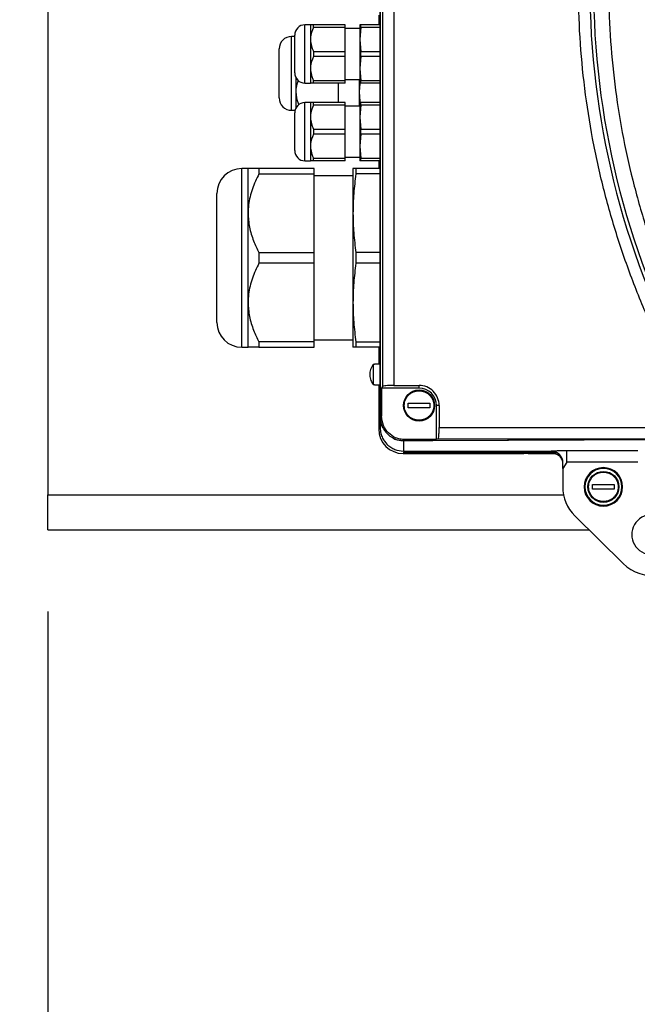
# Model space of a CAD drawing. Units: millimetres. Extents: x 4 to 416, y 4 to 293.
# Drawn here: x 197 to 202, y 215 to 223 of the extents above; entities that cross this region are included whole.
import ezdxf

# ---------------------------------------------------------------- set-up
doc = ezdxf.new("R2010")
doc.units = ezdxf.units.MM
doc.layers.add('FORMAT', color=7, linetype='Continuous')
doc.styles.add('SLDTEXTSTYLE0', font='TXT', dxfattribs={"width": 0.75})
doc.dimstyles.new('SLDDIMSTYLE1', dxfattribs={"dimtxt": 3.5, "dimasz": 3.556, "dimexe": 0, "dimexo": 0.0625, "dimgap": 0.875, "dimtad": 1, "dimdec": 0, "dimlfac": 30, "dimrnd": 1e-09, "dimzin": 12, "dimdsep": 46, "dimtxsty": 'SLDTEXTSTYLE0', "dimsah": 1, "dimcen": 0.09, "dimadec": 0, "dimazin": 3, "dimtfac": 1, "dimtdec": 0, "dimtofl": 0, "dimtmove": 0, "dimatfit": 3, "dimfxl": 0, "dimfrac": 2, "dimtolj": 1, "dimtzin": 12, "dimarcsym": 0})
doc.dimstyles.new('SLDDIMSTYLE2', dxfattribs={"dimtxt": 3.5, "dimasz": 3.556, "dimexe": 0, "dimexo": 0.0625, "dimgap": 0.875, "dimtad": 1, "dimdec": 0, "dimlfac": 30, "dimrnd": 1e-09, "dimzin": 12, "dimdsep": 46, "dimtxsty": 'SLDTEXTSTYLE0', "dimsah": 1, "dimcen": 0.09, "dimadec": 0, "dimazin": 3, "dimtfac": 1, "dimtdec": 0, "dimtmove": 0, "dimatfit": 0, "dimfxl": 0, "dimfrac": 2, "dimtolj": 1, "dimtzin": 12, "dimarcsym": 0})

# ---------------------------------------------------------------- blocks, each defined once
blk = doc.blocks.new('_D_7')
at = {"layer": 'FORMAT', "color": 7}
for p, q in [((210.8012, 249.7104), (191.7846, 249.7104)), ((192.7846, 199.3771), (192.7846, 249.7104)), ((210.8012, 199.3771), (191.7846, 199.3771))]:
    blk.add_line(p, q, dxfattribs=at)
for points in [[(192.7846, 249.7104), (192.4036, 246.1544), (193.1656, 246.1544)], [(192.7846, 199.3771), (193.1656, 202.9331), (192.4036, 202.9331)]]:
    blk.add_solid(points, dxfattribs=at)
at = {"layer": 'FORMAT', "color": 7, "insert": (188.2728, 217.5319), "char_height": 3.5, "attachment_point": 1, "rotation": 90, "style": 'SLDTEXTSTYLE0'}
blk.add_mtext('1510', dxfattribs=at)
blk = doc.blocks.new('_D_9')
at = {"layer": 'FORMAT'}
for p, q in [((196.8262, 218.1771), (196.8262, 185.706)), ((214.8262, 195.4282), (214.8262, 185.706)), ((196.8262, 186.706), (190.4762, 186.706)), ((214.8262, 186.706), (196.8262, 186.706)), ((214.8262, 186.706), (221.1762, 186.706))]:
    blk.add_line(p, q, dxfattribs=at)
for points in [[(196.8262, 186.706), (193.2702, 187.087), (193.2702, 186.325)], [(214.8262, 186.706), (218.3822, 186.325), (218.3822, 187.087)]]:
    blk.add_solid(points, dxfattribs=at)
at = {"layer": 'FORMAT', "insert": (202.9986, 191.2177), "char_height": 3.5, "attachment_point": 1, "style": 'SLDTEXTSTYLE0'}
blk.add_mtext('540', dxfattribs=at)

msp = doc.modelspace()

# ---------------------------------------------------------------- linework, layer by layer
at = {"color": 7, "linetype": 'Continuous', "lineweight": 25}
for p, q in [((196.8262, 227.9104), (196.8262, 219.1771)), ((199.6762, 227.2441), (199.6762, 219.8434)), ((199.6771, 227.244), (199.6771, 219.8435)), ((199.6771, 219.8437), (199.6771, 227.2439)), ((199.6948, 223.381), (199.6948, 220.1066)), ((199.7946, 223.371), (199.7946, 220.1165)), ((199.6634, 223.2938), (199.6634, 223.2104)), ((199.0773, 223.2104), (199.0308, 223.2104)), ((199.0773, 223.2104), (199.0773, 223.0854)), ((199.104, 223.2104), (199.0773, 223.2104)), ((199.104, 223.1881), (199.104, 223.2104)), ((199.3762, 223.2104), (199.104, 223.2104)), ((199.3762, 223.1881), (199.104, 223.1881)), ((199.3762, 223.1881), (199.3762, 223.2104)), ((199.3762, 222.9828), (199.3762, 223.1881)), ((199.5028, 223.1804), (199.3762, 223.1804)), ((199.51, 223.2104), (199.5028, 223.2104)), ((199.5028, 223.2104), (199.5028, 223.0854)), ((199.51, 223.1881), (199.5028, 223.0854)), ((199.51, 223.1881), (199.51, 223.2104)), ((199.6762, 223.2104), (199.51, 223.2104)), ((199.6762, 223.1881), (199.51, 223.1881)), ((198.9428, 223.1104), (198.9162, 223.1104)), ((198.9428, 222.7984), (198.9428, 223.1224)), ((199.0773, 223.0854), (199.0773, 222.8354)), ((199.5028, 223.0854), (199.51, 222.9828)), ((199.5028, 223.0854), (199.5028, 222.8354)), ((198.8095, 222.5838), (198.8095, 223.0038)), ((199.104, 222.9828), (199.104, 222.9381)), ((199.104, 222.9828), (199.3762, 222.9828)), ((199.3762, 222.9381), (199.3762, 222.9828)), ((199.51, 222.9381), (199.51, 222.9828)), ((199.51, 222.9828), (199.6762, 222.9828)), ((199.3762, 222.9381), (199.104, 222.9381)), ((199.3762, 222.7328), (199.3762, 222.9381)), ((199.51, 222.9381), (199.5028, 222.8354)), ((199.6762, 222.9381), (199.51, 222.9381)), ((199.0773, 222.8354), (199.0773, 222.7104)), ((199.5028, 222.8354), (199.51, 222.7328)), ((199.5028, 222.8354), (199.5028, 222.7104)), ((198.9525, 222.7584), (198.9525, 222.6354)), ((199.104, 222.7328), (199.3762, 222.7328)), ((199.104, 222.7104), (199.104, 222.7328)), ((199.3762, 222.7404), (199.5028, 222.7404)), ((199.3762, 222.7104), (199.3762, 222.7328)), ((199.4962, 222.7404), (199.4962, 222.6354)), ((199.5036, 222.74), (199.4962, 222.6354)), ((199.51, 222.7328), (199.6762, 222.7328)), ((199.51, 222.7104), (199.51, 222.7328)), ((198.9525, 222.6354), (198.9525, 222.4958)), ((199.0308, 222.7104), (199.0773, 222.7104)), ((199.104, 222.7104), (199.0773, 222.7104)), ((199.3762, 222.7104), (199.104, 222.7104)), ((199.3195, 222.5438), (199.3195, 222.7104)), ((199.4962, 222.6354), (199.5047, 222.5147)), ((199.4962, 222.6354), (199.4962, 222.5138)), ((199.51, 222.7104), (199.5028, 222.7104)), ((199.6762, 222.7104), (199.51, 222.7104)), ((198.9162, 222.4771), (198.9454, 222.4771)), ((199.0773, 222.5438), (199.0308, 222.5438)), ((199.0773, 222.5438), (199.0773, 222.4188)), ((199.104, 222.5438), (199.0773, 222.5438)), ((199.104, 222.5214), (199.104, 222.5438)), ((199.3762, 222.5438), (199.104, 222.5438)), ((199.3762, 222.5214), (199.104, 222.5214)), ((199.3762, 222.5214), (199.3762, 222.5438)), ((199.3762, 222.3161), (199.3762, 222.5214)), ((199.5028, 222.5138), (199.3762, 222.5138)), ((199.51, 222.5438), (199.5028, 222.5438)), ((199.5028, 222.5438), (199.5028, 222.4188)), ((199.51, 222.5214), (199.5028, 222.4188)), ((199.51, 222.5214), (199.51, 222.5438)), ((199.6762, 222.5438), (199.51, 222.5438)), ((199.6762, 222.5214), (199.51, 222.5214)), ((198.9428, 222.1318), (198.9428, 222.4558)), ((199.0773, 222.4188), (199.0773, 222.1688)), ((199.5028, 222.4188), (199.51, 222.3161)), ((199.5028, 222.4188), (199.5028, 222.1688)), ((199.104, 222.3161), (199.104, 222.2714)), ((199.104, 222.3161), (199.3762, 222.3161)), ((199.3762, 222.2714), (199.3762, 222.3161)), ((199.51, 222.2714), (199.51, 222.3161)), ((199.51, 222.3161), (199.6762, 222.3161)), ((199.3762, 222.2714), (199.104, 222.2714)), ((199.3762, 222.0661), (199.3762, 222.2714)), ((199.51, 222.2714), (199.5028, 222.1688)), ((199.6762, 222.2714), (199.51, 222.2714)), ((199.0773, 222.1688), (199.0773, 222.0438)), ((199.5028, 222.1688), (199.51, 222.0661)), ((199.5028, 222.1688), (199.5028, 222.0438)), ((199.0308, 222.0438), (199.0773, 222.0438)), ((199.104, 222.0438), (199.0773, 222.0438)), ((199.104, 222.0661), (199.3762, 222.0661)), ((199.104, 222.0438), (199.104, 222.0661)), ((199.3762, 222.0438), (199.104, 222.0438)), ((199.3762, 222.0738), (199.5028, 222.0738)), ((199.3762, 222.0438), (199.3762, 222.0661)), ((199.51, 222.0438), (199.5028, 222.0438)), ((199.51, 222.0661), (199.6762, 222.0661)), ((199.51, 222.0438), (199.51, 222.0661)), ((199.6762, 222.0438), (199.51, 222.0438)), ((199.6634, 222.0438), (199.6634, 221.9771)), ((198.5428, 221.9771), (198.4895, 221.9771)), ((198.5428, 221.5938), (198.5428, 221.9771)), ((198.6361, 221.9771), (198.5428, 221.9771)), ((198.6361, 221.9771), (198.6361, 221.9312)), ((199.1095, 221.9771), (198.6361, 221.9771)), ((199.1095, 221.9312), (199.1095, 221.9771)), ((199.4678, 221.9771), (199.4428, 221.9771)), ((199.4428, 221.9771), (199.4428, 221.5938)), ((199.4678, 221.9771), (199.4678, 221.9312)), ((199.6762, 221.9771), (199.4678, 221.9771)), ((198.6361, 221.9312), (199.1095, 221.9312)), ((199.1095, 221.2563), (199.1095, 221.9312)), ((199.4428, 221.9138), (199.1095, 221.9138)), ((199.6762, 221.9312), (199.4678, 221.9312)), ((198.2762, 220.6571), (198.2762, 221.7638)), ((198.5428, 220.8271), (198.5428, 221.5938)), ((199.4428, 221.5938), (199.4428, 220.8271)), ((198.6361, 221.2563), (198.6361, 221.1645)), ((198.6361, 221.2563), (199.1095, 221.2563)), ((199.1095, 221.1645), (199.1095, 221.2563)), ((199.4678, 221.2563), (199.4678, 221.1645)), ((199.6762, 221.2563), (199.4678, 221.2563)), ((199.1095, 221.1645), (198.6361, 221.1645)), ((199.1095, 220.4897), (199.1095, 221.1645)), ((199.6762, 221.1645), (199.4678, 221.1645)), ((198.5428, 220.4438), (198.5428, 220.8271)), ((199.4428, 220.8271), (199.4428, 220.4438)), ((198.4895, 220.4438), (198.5428, 220.4438)), ((198.6361, 220.4438), (198.5428, 220.4438)), ((199.1095, 220.4897), (198.6361, 220.4897)), ((198.6361, 220.4897), (198.6361, 220.4438)), ((198.6361, 220.4438), (199.1095, 220.4438)), ((199.1095, 220.5071), (199.4428, 220.5071)), ((199.1095, 220.4438), (199.1095, 220.4897)), ((199.4678, 220.4438), (199.4428, 220.4438)), ((199.4678, 220.4897), (199.6762, 220.4897)), ((199.4678, 220.4897), (199.4678, 220.4438)), ((199.6762, 220.4438), (199.4678, 220.4438)), ((199.6634, 220.4438), (199.6634, 220.2988)), ((199.6162, 220.2973), (199.6162, 220.1235)), ((199.6262, 220.2973), (199.6162, 220.2973)), ((199.6762, 220.2988), (199.6262, 220.2988)), ((199.6262, 220.2973), (199.6262, 220.2988)), ((199.6162, 220.1235), (199.6262, 220.1235)), ((199.6262, 220.1221), (199.6262, 220.1235)), ((199.6262, 220.1221), (199.6762, 220.1221)), ((199.6634, 220.1221), (199.6634, 219.7428)), ((199.6948, 220.1066), (199.6884, 220.0938)), ((199.7946, 220.1165), (200.0095, 220.1165)), ((200.0095, 220.0938), (200.0095, 220.1165)), ((200.0095, 220.0938), (199.6884, 220.0938)), ((199.6884, 220.0938), (199.6884, 219.8512)), ((199.9162, 219.9646), (200.1028, 219.9646)), ((199.9162, 219.9229), (199.9162, 219.9646)), ((200.1028, 219.9646), (200.1028, 219.9229)), ((200.1595, 219.6514), (200.1595, 219.9438)), ((200.1823, 219.9438), (200.1595, 219.9438)), ((200.1823, 219.9438), (200.1823, 219.7556)), ((199.6884, 219.8512), (199.6771, 219.8437)), ((200.1028, 219.9229), (199.9162, 219.9229)), ((199.6762, 219.8434), (199.6762, 219.7531)), ((199.6634, 219.7428), (199.675, 219.7438)), ((199.675, 219.7438), (199.6762, 219.7438)), ((200.1823, 219.7556), (202.5629, 219.7556)), ((199.8762, 219.6433), (199.8762, 219.553)), ((200.1162, 219.6433), (199.8762, 219.6433)), ((199.8769, 219.6439), (200.1011, 219.6439)), ((199.8883, 219.6514), (199.877, 219.6439)), ((199.877, 219.6439), (200.1011, 219.6439)), ((200.1595, 219.6514), (199.8883, 219.6514)), ((200.1011, 219.6439), (200.1293, 219.644)), ((200.1011, 219.6439), (200.1011, 219.6439)), ((200.1162, 219.6433), (202.7398, 219.6537)), ((200.1293, 219.6439), (202.7266, 219.6542)), ((200.1293, 219.644), (202.7246, 219.6542)), ((200.1293, 219.644), (200.1293, 219.6439)), ((200.1721, 219.6556), (200.1595, 219.6514)), ((202.5629, 219.6556), (200.1721, 219.6556)), ((199.8761, 219.5426), (199.8744, 219.531)), ((199.8744, 219.531), (200.9089, 219.531)), ((199.8762, 219.5438), (199.8761, 219.5426)), ((199.8762, 219.553), (201.144, 219.553)), ((199.8762, 219.5438), (201.1577, 219.5438)), ((200.9483, 219.531), (201.1574, 219.531)), ((200.9483, 219.5304), (201.1127, 219.531)), ((201.1441, 219.5531), (201.144, 219.553)), ((201.1574, 219.531), (201.1578, 219.5426)), ((201.1579, 219.5311), (201.1574, 219.5304)), ((201.1578, 219.5426), (201.1577, 219.5438)), ((201.2773, 219.5576), (201.8872, 219.5576)), ((201.2773, 219.4577), (201.2421, 219.4034)), ((201.2421, 219.4034), (201.244, 219.453)), ((201.8872, 219.4577), (201.2773, 219.4577)), ((201.2421, 219.4034), (201.2421, 219.2457)), ((201.4979, 219.2665), (201.6845, 219.2665)), ((201.4979, 219.2248), (201.4979, 219.2665)), ((201.6845, 219.2665), (201.6845, 219.2248)), ((196.8262, 218.8771), (196.8262, 219.1771)), ((201.6845, 219.2248), (201.4979, 219.2248)), ((201.346, 218.9972), (201.7612, 218.5875)), ((196.8262, 218.8771), (201.4678, 218.8771))]:
    msp.add_line(p, q, dxfattribs=at)
at = {"color": 8, "linetype": 'Continuous', "lineweight": 25}
for p, q in [((199.0308, 222.7104), (199.0308, 223.2104)), ((198.9162, 222.4771), (198.9162, 223.1104)), ((199.0308, 222.0438), (199.0308, 222.5438)), ((198.4895, 220.4438), (198.4895, 221.9771)), ((196.8262, 219.1771), (201.249, 219.1771))]:
    msp.add_line(p, q, dxfattribs=at)
at = {"color": 7, "linetype": 'Continuous', "lineweight": 25, "flags": 128}
msp.add_lwpolyline([(201.2773, 219.4577), (201.2773, 219.4951), (201.2773, 219.5271), (201.2773, 219.549), (201.2773, 219.5576)], dxfattribs=at)
at = {"color": 7, "linetype": 'Continuous', "lineweight": 25}
for centre in [(200.0095, 219.9438), (201.5912, 219.2457)]:
    msp.add_circle(centre, 0.1333, dxfattribs=at)
for centre, radius, start, end in [((208.4762, 223.5438), 7.0012, 152.09918, 207.90082), ((208.4762, 223.5438), 6.9696, 152.20342, 207.79658), ((199.0308, 223.1224), 0.088, 90.00021, 179.99954), ((198.9162, 223.0038), 0.1067, 90.00093, 179.99921), ((199.0308, 222.7984), 0.088, 180.00038, 269.99979), ((198.9162, 222.5838), 0.1067, 180.0007, 269.9993), ((199.0308, 222.4558), 0.088, 90.00021, 179.99962), ((199.0308, 222.1318), 0.088, 180.00038, 269.99979), ((198.4895, 221.7638), 0.2133, 90.00093, 179.99921), ((198.4895, 220.6571), 0.2133, 180.00079, 269.99907), ((200.0095, 219.9438), 0.1728, 359.9991, 90.00073), ((200.0095, 219.9438), 0.15, 0.00044, 89.99994), ((199.8762, 219.7438), 0.2128, 180.26563, 269.52721), ((201.5912, 219.2457), 0.1653, 0.00002, 179.99998), ((201.5912, 219.2457), 0.1583, 0.00001, 179.99999), ((201.5912, 219.2457), 0.349, 179.99925, 225.3781), ((201.5912, 219.2457), 0.1653, 180.0002, 359.9998), ((201.5912, 219.2457), 0.1583, 180.00029, 359.99971), ((202.0064, 218.8359), 0.1717, 89.99975, 270.00025), ((202.0064, 218.8359), 0.3491, 225.37769, 280.37714)]:
    msp.add_arc(centre, radius, start, end, dxfattribs=at)
for points, knots in [([(202.2023, 220.2219), (202.1388, 220.347), (202.0117, 220.5972), (201.8486, 220.989), (201.7064, 221.392), (201.588, 221.8082), (201.4946, 222.233), (201.4271, 222.666), (201.3862, 223.1035), (201.3726, 223.5438), (201.3862, 223.9841), (201.4271, 224.4216), (201.4946, 224.8546), (201.5881, 225.2794), (201.7065, 225.6956), (201.8486, 226.0986), (202.0117, 226.4904), (202.1388, 226.7406), (202.2023, 226.8657)], [0, 0, 0, 0, 0.0608729, 0.1217473, 0.1839927, 0.2462406, 0.3094361, 0.3726342, 0.4363159, 0.5, 0.5636816, 0.6273658, 0.6905614, 0.7537594, 0.8160049, 0.8782527, 0.9391257, 1, 1, 1, 1]), ([(202.4261, 226.7331), (202.3653, 226.6129), (202.2438, 226.3725), (202.0877, 225.9962), (201.9518, 225.6092), (201.8386, 225.2095), (201.7492, 224.8018), (201.6847, 224.3862), (201.6456, 223.9663), (201.6326, 223.5438), (201.6456, 223.1212), (201.6847, 222.7014), (201.7492, 222.2858), (201.8386, 221.878), (201.9518, 221.4784), (202.0877, 221.0914), (202.2438, 220.7151), (202.3653, 220.4747), (202.4261, 220.3545)], [0, 0, 0, 0, 0.060885, 0.121772, 0.184019, 0.246269, 0.309459, 0.372652, 0.436325, 0.5, 0.563673, 0.627348, 0.690538, 0.753731, 0.815978, 0.878228, 0.939113, 1, 1, 1, 1]), ([(199.104, 223.1881), (199.0924, 223.1603), (199.0784, 223.1269), (199.0775, 223.0913), (199.0773, 223.0854)], [0, 0, 0, 0, 0.834331, 1, 1, 1, 1]), ([(199.0773, 223.0854), (199.0805, 223.0589), (199.0847, 223.0232), (199.1, 222.9911), (199.104, 222.9828)], [0, 0, 0, 0, 0.742668, 1, 1, 1, 1]), ([(199.104, 222.9381), (199.0924, 222.9103), (199.0784, 222.8769), (199.0775, 222.8413), (199.0773, 222.8354)], [0, 0, 0, 0, 0.834333, 1, 1, 1, 1]), ([(199.0773, 222.8354), (199.0805, 222.8089), (199.0847, 222.7732), (199.1, 222.7411), (199.104, 222.7328)], [0, 0, 0, 0, 0.742671, 1, 1, 1, 1]), ([(198.973, 222.7331), (198.9705, 222.7273), (198.9603, 222.7041), (198.9537, 222.6707), (198.9527, 222.6435), (198.9525, 222.6354)], [0, 0, 0, 0, 0.188008, 0.757647, 1, 1, 1, 1]), ([(198.9525, 222.6354), (198.9559, 222.6017), (198.9599, 222.5631), (198.976, 222.5284), (198.9781, 222.524)], [0, 0, 0, 0, 0.874208, 1, 1, 1, 1]), ([(199.104, 222.5214), (199.0924, 222.4936), (199.0784, 222.4602), (199.0775, 222.4247), (199.0773, 222.4188)], [0, 0, 0, 0, 0.834331, 1, 1, 1, 1]), ([(199.0773, 222.4188), (199.0805, 222.3923), (199.0847, 222.3566), (199.1, 222.3244), (199.104, 222.3161)], [0, 0, 0, 0, 0.74267, 1, 1, 1, 1]), ([(199.104, 222.2714), (199.0924, 222.2436), (199.0784, 222.2102), (199.0775, 222.1747), (199.0773, 222.1688)], [0, 0, 0, 0, 0.834333, 1, 1, 1, 1]), ([(199.0773, 222.1688), (199.0805, 222.1423), (199.0847, 222.1066), (199.1, 222.0744), (199.104, 222.0661)], [0, 0, 0, 0, 0.742672, 1, 1, 1, 1]), ([(198.6361, 221.9312), (198.616, 221.8892), (198.5756, 221.8047), (198.5465, 221.6891), (198.5437, 221.6179), (198.5428, 221.5938)], [0, 0, 0, 0, 0.395697, 0.794991, 1, 1, 1, 1]), ([(199.4678, 221.9312), (199.4607, 221.8752), (199.4464, 221.7632), (199.444, 221.6503), (199.4428, 221.5938)], [0, 0, 0, 0, 0.4994588, 1, 1, 1, 1]), ([(198.5428, 221.5938), (198.5453, 221.5539), (198.5504, 221.4726), (198.5861, 221.3592), (198.6202, 221.2891), (198.6361, 221.2563)], [0, 0, 0, 0, 0.3385096, 0.689946, 1, 1, 1, 1]), ([(199.4428, 221.5938), (199.444, 221.5375), (199.4464, 221.4245), (199.4607, 221.3125), (199.4678, 221.2563)], [0, 0, 0, 0, 0.498696, 1, 1, 1, 1]), ([(198.6361, 221.1645), (198.616, 221.1225), (198.5756, 221.038), (198.5465, 220.9224), (198.5437, 220.8512), (198.5428, 220.8271)], [0, 0, 0, 0, 0.395697, 0.794993, 1, 1, 1, 1]), ([(199.4678, 221.1645), (199.4607, 221.1086), (199.4464, 220.9965), (199.444, 220.8836), (199.4428, 220.8271)], [0, 0, 0, 0, 0.499458, 1, 1, 1, 1]), ([(198.5428, 220.8271), (198.5453, 220.7872), (198.5504, 220.7059), (198.5861, 220.5925), (198.6202, 220.5225), (198.6361, 220.4897)], [0, 0, 0, 0, 0.338508, 0.689944, 1, 1, 1, 1]), ([(199.4428, 220.8271), (199.444, 220.7708), (199.4464, 220.6579), (199.4607, 220.5458), (199.4678, 220.4897)], [0, 0, 0, 0, 0.498696, 1, 1, 1, 1]), ([(199.6162, 220.2973), (199.6076, 220.2834), (199.5906, 220.2556), (199.5846, 220.2063), (199.5929, 220.1602), (199.6089, 220.135), (199.6162, 220.1235)], [0, 0, 0, 0, 0.26066, 0.521328, 0.781995, 1, 1, 1, 1]), ([(199.7946, 220.1165), (199.7876, 220.1165), (199.7742, 220.1164), (199.7512, 220.1157), (199.7281, 220.1142), (199.7095, 220.1116), (199.6986, 220.1097), (199.6958, 220.1074), (199.6948, 220.1066)], [0, 0, 0, 0, 0.209122, 0.3967113, 0.682033, 0.8926492, 0.9628357, 1, 1, 1, 1]), ([(200.0095, 219.8171), (199.993, 219.8189), (199.968, 219.8217), (199.9385, 219.8379), (199.9129, 219.8589), (199.8894, 219.8942), (199.8795, 219.9439), (199.8895, 219.9936), (199.9131, 220.0288), (199.9387, 220.0498), (199.9683, 220.066), (199.9933, 220.0687), (200.0098, 220.0704)], [0, 0, 0, 0, 0.12394, 0.18787, 0.25177, 0.373928, 0.500005, 0.626082, 0.748244, 0.812179, 0.876073, 1, 1, 1, 1]), ([(200.0098, 220.0704), (200.0257, 220.0687), (200.0502, 220.066), (200.0796, 220.0502), (200.0999, 220.0338), (200.1163, 220.0135), (200.1315, 219.984), (200.1392, 219.9436), (200.1314, 219.9032), (200.1161, 219.8738), (200.0997, 219.8535), (200.0794, 219.8372), (200.0499, 219.8214), (200.0255, 219.8188), (200.0095, 219.8171)], [0, 0, 0, 0, 0.119745, 0.184186, 0.249998, 0.315817, 0.380264, 0.500002, 0.619741, 0.684189, 0.750005, 0.815814, 0.880265, 1, 1, 1, 1]), ([(199.8883, 219.6514), (199.8743, 219.6523), (199.847, 219.6539), (199.797, 219.6704), (199.7432, 219.7069), (199.6976, 219.7724), (199.6915, 219.8247), (199.6884, 219.8512)], [0, 0, 0, 0, 0.1338642, 0.2621, 0.5006832, 0.7470757, 1, 1, 1, 1]), ([(199.6762, 219.8434), (199.6772, 219.8284), (199.6792, 219.8002), (199.6891, 219.7662), (199.7009, 219.7505), (199.7047, 219.7454)], [0, 0, 0, 0, 0.437081, 0.816417, 1, 1, 1, 1]), ([(199.6771, 219.8437), (199.6786, 219.8238), (199.6816, 219.7844), (199.701, 219.7499), (199.7107, 219.7328)], [0, 0, 0, 0, 0.504036, 1, 1, 1, 1]), ([(199.6762, 219.7531), (199.6773, 219.7368), (199.6794, 219.7065), (199.698, 219.6571), (199.7272, 219.6158), (199.7654, 219.585), (199.8118, 219.5599), (199.8507, 219.5558), (199.8762, 219.553)], [0, 0, 0, 0, 0.155097, 0.290316, 0.500257, 0.630628, 0.757553, 1, 1, 1, 1]), ([(199.7107, 219.7328), (199.7203, 219.7203), (199.7398, 219.6949), (199.78, 219.6669), (199.8264, 219.6476), (199.86, 219.6451), (199.877, 219.6439)], [0, 0, 0, 0, 0.240862, 0.487799, 0.740842, 1, 1, 1, 1]), ([(200.1721, 219.6556), (200.1735, 219.6584), (200.1784, 219.6679), (200.1793, 219.6897), (200.1821, 219.7199), (200.1822, 219.7431), (200.1823, 219.7556)], [0, 0, 0, 0, 0.092535, 0.312786, 0.632154, 1, 1, 1, 1]), ([(199.7859, 219.6665), (199.7885, 219.6646), (199.8017, 219.655), (199.8331, 219.6465), (199.8611, 219.6444), (199.8762, 219.6433)], [0, 0, 0, 0, 0.102847, 0.519681, 1, 1, 1, 1]), ([(200.9214, 219.531), (200.9203, 219.531), (200.9181, 219.531), (200.9159, 219.531), (200.9139, 219.531), (200.9118, 219.531), (200.9099, 219.531), (200.9089, 219.531)], [0, 0, 0, 0, 0.271369, 0.512655, 0.526805, 0.768829, 1, 1, 1, 1]), ([(200.9483, 219.531), (200.9481, 219.5309), (200.9476, 219.5309), (200.9468, 219.5309), (200.9458, 219.5309), (200.9442, 219.5309), (200.9417, 219.5308), (200.9339, 219.5309), (200.9271, 219.5309), (200.9214, 219.531)], [0, 0, 0, 0, 0.0204461, 0.0494757, 0.0870999, 0.1334627, 0.2362443, 0.3647041, 1, 1, 1, 1]), ([(201.2191, 219.519), (201.2141, 219.5241), (201.2041, 219.5341), (201.1855, 219.5447), (201.1652, 219.5517), (201.151, 219.5526), (201.144, 219.553)], [0, 0, 0, 0, 0.249027, 0.499445, 0.750237, 1, 1, 1, 1]), ([(201.2191, 219.519), (201.2141, 219.5241), (201.2041, 219.5342), (201.1853, 219.5449), (201.165, 219.5518), (201.1509, 219.5527), (201.1441, 219.5531)], [0, 0, 0, 0, 0.249597, 0.500115, 0.760314, 1, 1, 1, 1]), ([(201.2445, 219.4433), (201.2432, 219.4547), (201.2407, 219.4776), (201.2206, 219.5065), (201.1917, 219.5266), (201.1688, 219.5291), (201.1574, 219.5304)], [0, 0, 0, 0, 0.249997, 0.500006, 0.750001, 1, 1, 1, 1]), ([(201.1577, 219.5438), (201.1699, 219.5429), (201.1891, 219.5416), (201.2048, 219.5308), (201.2106, 219.5269)], [0, 0, 0, 0, 0.6351097, 1, 1, 1, 1]), ([(201.2077, 219.5568), (201.2141, 219.557), (201.2373, 219.5576), (201.2605, 219.5576), (201.2773, 219.5576)], [0, 0, 0, 0, 0.274915, 1, 1, 1, 1]), ([(201.244, 219.453), (201.2428, 219.465), (201.2405, 219.4893), (201.2263, 219.5091), (201.2191, 219.519)], [0, 0, 0, 0, 0.496041, 1, 1, 1, 1]), ([(201.5912, 219.119), (201.5748, 219.1208), (201.5498, 219.1236), (201.5202, 219.1398), (201.4946, 219.1608), (201.4711, 219.1961), (201.4612, 219.2458), (201.4712, 219.2956), (201.4948, 219.3307), (201.5205, 219.3517), (201.55, 219.3679), (201.575, 219.3706), (201.5915, 219.3723)], [0, 0, 0, 0, 0.123936, 0.18787, 0.251762, 0.373926, 0.500003, 0.626079, 0.748242, 0.812178, 0.876068, 1, 1, 1, 1]), ([(201.5915, 219.3723), (201.6074, 219.3706), (201.6319, 219.368), (201.6614, 219.3521), (201.6816, 219.3358), (201.698, 219.3154), (201.7132, 219.286), (201.7209, 219.2455), (201.7131, 219.2051), (201.6978, 219.1757), (201.6814, 219.1554), (201.6611, 219.1391), (201.6317, 219.1233), (201.6072, 219.1207), (201.5912, 219.119)], [0, 0, 0, 0, 0.11974, 0.184186, 0.250001, 0.315813, 0.380261, 0.499999, 0.619738, 0.684185, 0.750002, 0.815814, 0.880265, 1, 1, 1, 1])]:
    msp.add_open_spline(points, degree=3, knots=knots, dxfattribs=at)
at = {"color": 8, "linetype": 'Continuous', "lineweight": 25}
msp.add_open_spline([(201.144, 219.553), (201.1475, 219.5537), (201.1606, 219.556), (201.182, 219.5562), (201.1997, 219.5566), (201.2077, 219.5568)], degree=3, knots=[0, 0, 0, 0, 0.168699, 0.624152, 1, 1, 1, 1], dxfattribs=at)

# ---------------------------------------------------------------- dimensions: what is measured, and where the dimension line sits
at = {"layer": 'FORMAT', "color": 7}
dim = msp.add_linear_dim(base=(192.7846, 249.7104), p1=(211.8012, 199.3771), p2=(211.8012, 249.7104), angle=90, dimstyle='SLDDIMSTYLE1', dxfattribs=at)
dim.commit()
dim.dimension.update_dxf_attribs({"geometry": '_D_7', "text_midpoint": (192.7846, 222.7041), "dimtype": 160})
at = {"layer": 'FORMAT'}
dim = msp.add_linear_dim(base=(196.8262, 186.706), p1=(214.8262, 196.4282), p2=(196.8262, 219.1771), dimstyle='SLDDIMSTYLE2', dxfattribs=at)
dim.commit()
dim.dimension.update_dxf_attribs({"geometry": '_D_9', "text_midpoint": (206.8778, 186.706), "dimtype": 160})

doc.saveas('drawing.dxf')
